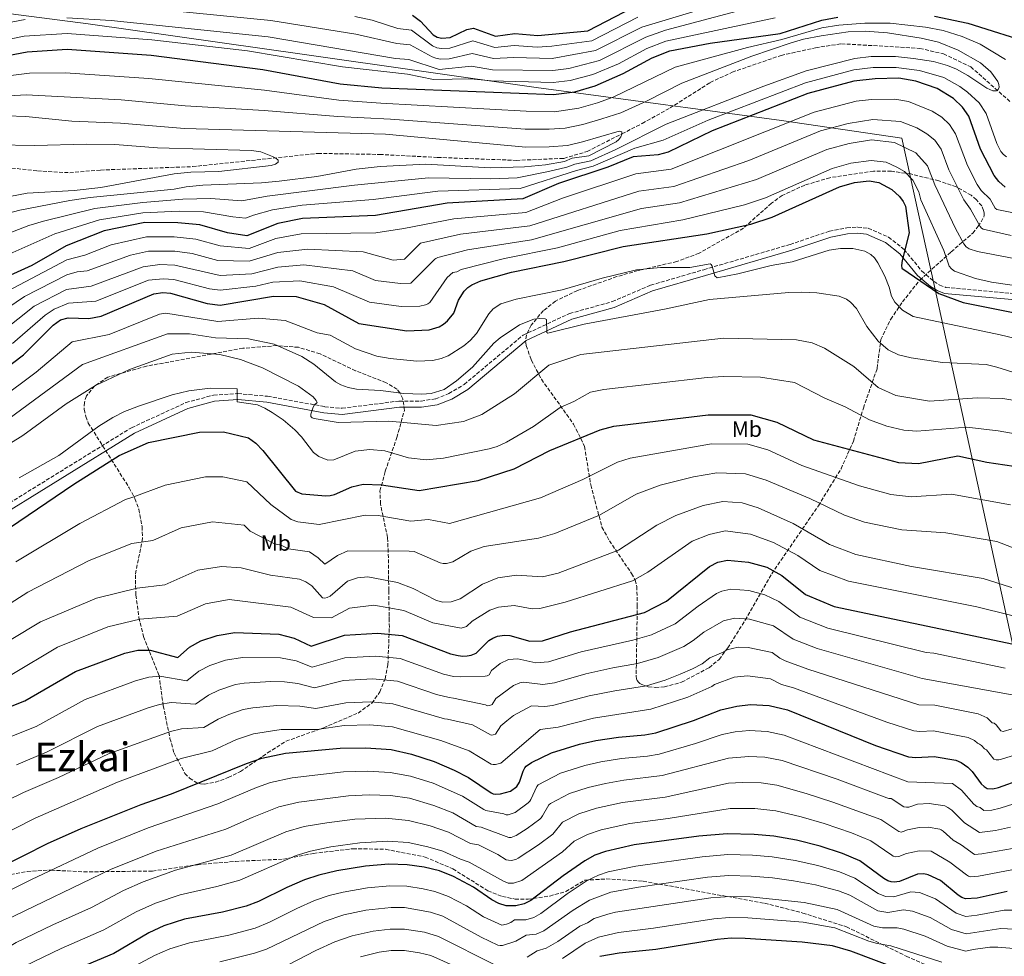
# Model space of a CAD drawing. Units: metres. Extents: x 634512 to 637964, y 4741312 to 4743692.
# Drawn here: x 636403 to 636848, y 4742901 to 4743324 of the extents above; entities that cross this region are included whole.
import ezdxf
from ezdxf.enums import TextEntityAlignment as Align

# ---------------------------------------------------------------- set-up
doc = ezdxf.new("R2010")
doc.units = ezdxf.units.M
doc.header["$MEASUREMENT"] = 0
doc.linetypes.add('DGN Style 3', pattern=[2.435891, 1.739922, -0.695969])
for name, color, linetype, lineweight in [('Barranco lineal', 142, 'DGN Style 3', 13), ('Camino', 7, 'DGN Style 3', 0), ('Curva de nivel directora', 30, 'Continuous', 30), ('Curva de nivel intermedia', 30, 'Continuous', 0), ('Etiqueta de uso rústico', 92, 'Continuous', 0), ('Límite de municipio', 7, 'Continuous', 0), ('Margen derecho', 7, 'Continuous', 0), ('Senda', 7, 'DGN Style 3', 0), ('Texto de Área (paraje) grande', 7, 'Continuous', 0), ('Zona arbolada', 92, 'DGN Style 3', 0)]:
    doc.layers.add(name, color=color, linetype=linetype, lineweight=lineweight)
doc.styles.add('Style-Arial', font='arial.ttf')

msp = doc.modelspace()

# ---------------------------------------------------------------- linework, layer by layer
at = {"layer": 'Barranco lineal', "color": 142, "linetype": 'DGN Style 3', "lineweight": 13}
msp.add_polyline3d([(636386.99, 4743258.04, 551.46), (636410.79, 4743255.44, 551.9), (636425.3, 4743254.59, 552.64), (636439.24, 4743255.82, 553.02), (636480.84, 4743257.35, 554.03), (636537.5, 4743263.32, 555.15), (636565.35, 4743262.85, 555.42), (636591.53, 4743261.5, 556.39), (636627.16, 4743260.18, 559.41), (636648.61, 4743261.09, 559.4), (636659.1, 4743264.19, 559.43), (636674.82, 4743272.19, 560), (636684.02, 4743276.88, 560.97), (636696.58, 4743283.86, 562.74), (636714.7, 4743295.32, 561.21), (636724.64, 4743300.02, 560.89), (636746.73, 4743307.58, 561.71), (636762.32, 4743311.09, 560.78), (636773.96, 4743312.86, 562.01), (636809.42, 4743310.79, 562.83), (636820.12, 4743308.29, 562.96), (636832.43, 4743302.45, 563.58), (636850.47, 4743286.5, 565.6)], dxfattribs=at)
at = {"layer": 'Camino', "color": 7, "linetype": 'DGN Style 3', "lineweight": 0}
msp.add_polyline3d([(636385.73, 4743097.71, 623.2), (636453.25, 4743139.39, 622.26), (636477.78, 4743150.7, 621.44), (636490.36, 4743154.14, 620.59), (636501.31, 4743154.81, 619.84), (636514.73, 4743153.57, 617.63), (636540.57, 4743148.88, 613.74), (636548.4, 4743148.14, 612.88), (636574.1, 4743151.44, 611.01), (636584.1, 4743151.44, 610.51), (636590.67, 4743152.43, 610.55), (636596.69, 4743154.8, 610.61), (636603.56, 4743158.94, 610.65), (636630.13, 4743181.16, 610.69), (636651.17, 4743190.99, 608.77), (636670.44, 4743196.35, 607.21), (636687.77, 4743203.76, 606.41), (636711.82, 4743210.78, 604.73), (636750.78, 4743222.17, 604.61), (636768.54, 4743228.19, 604.63), (636776.45, 4743229.74, 604.34), (636781.42, 4743230.02, 603.78), (636786.12, 4743229.52, 602.92), (636795.33, 4743225.47, 601.05), (636802.34, 4743219.93, 599.5), (636810.33, 4743210.12, 597.78), (636815.84, 4743205.41, 597.58), (636818.42, 4743203.84, 597.52), (636821.19, 4743202.78, 597.46), (636863.12, 4743198.96, 595.58)], dxfattribs=at)
at = {"layer": 'Curva de nivel directora', "color": 30, "linetype": 'Continuous', "lineweight": 30, "flags": 128}
for points, elevation in [([(636580.14, 4743325.74), (636583.77, 4743323.08), (636589.54, 4743316.94), (636591.38, 4743315.88), (636593.51, 4743315.34), (636597.23, 4743315.68), (636604.74, 4743319.28), (636607.78, 4743319.85), (636617.66, 4743316.25), (636626.41, 4743317.45), (636636.79, 4743316.56), (636659.4, 4743318.77), (636680.09, 4743329.35)], 600), ([(636816.12, 4743325.27), (636831.12, 4743322.13), (636861.66, 4743312.46), (636870.31, 4743311.75), (636881.1, 4743313.26), (636900.12, 4743317.79), (636936.9, 4743331.01)], 575), ([(636392.35, 4743306.62), (636406.08, 4743309.17), (636424.17, 4743310.39), (636462.06, 4743307.77), (636512.6, 4743301.26), (636547.5, 4743294.83), (636566.27, 4743292.9), (636643.93, 4743289.93), (636653.62, 4743291.17), (636662.8, 4743293.83), (636675.33, 4743299.36), (636688.47, 4743306.51), (636696.43, 4743309.62), (636714.64, 4743313.12), (636746.36, 4743317.56), (636765.13, 4743323.57), (636772.39, 4743324.87)], 575), ([(636848, 4743248.03), (636845.13, 4743250.63), (636843.07, 4743253.3), (636836.81, 4743265.19), (636831.55, 4743280.13), (636828.77, 4743284.29), (636824.64, 4743288.14), (636817.28, 4743292.65), (636807.57, 4743296), (636799.87, 4743297.26), (636789.19, 4743297.09), (636779.56, 4743296.04), (636758.85, 4743290.34), (636715.58, 4743273.49), (636695.75, 4743263.82), (636691.23, 4743262.64), (636679.87, 4743261.83), (636668.43, 4743257.11), (636646.14, 4743249.75), (636630.03, 4743242.77), (636595.82, 4743240.83), (636563.41, 4743235.34), (636530.54, 4743233.98), (636519.43, 4743231.68), (636505.33, 4743226.11), (636496.66, 4743227.36), (636484.17, 4743230.99), (636474.15, 4743231.94), (636459.26, 4743232.03), (636440.85, 4743228.39), (636423.74, 4743221.63), (636408.16, 4743212.63), (636390.12, 4743204.48)], 575), ([(636388.17, 4743160.16), (636404.38, 4743172.34), (636417.83, 4743185.64), (636421.19, 4743188.1), (636424.63, 4743189.09), (636433.91, 4743188.73), (636439.5, 4743189.8), (636463.35, 4743199.84), (636467.39, 4743200.41), (636470.93, 4743200.12), (636487.45, 4743195.49), (636493.31, 4743194.71), (636517.34, 4743198.83), (636527.57, 4743198.69), (636540.3, 4743195.05), (636556.02, 4743186.49), (636577.58, 4743183.14), (636587.74, 4743183.67), (636592.27, 4743184.97), (636594.23, 4743186.11), (636596.02, 4743187.65), (636598.95, 4743191.19), (636600.91, 4743196.99), (636603.58, 4743201), (636605.24, 4743202.7), (636607.05, 4743203.99), (636611.11, 4743205.79), (636624.86, 4743209.68), (636648.59, 4743214.42), (636675.33, 4743221.26), (636713.15, 4743227.02), (636733, 4743231.28), (636742.76, 4743234.46), (636773.14, 4743248.23), (636779.95, 4743250.13), (636786.52, 4743250.92), (636790.91, 4743250.15), (636796.85, 4743247.01), (636800.26, 4743243.9), (636801.89, 4743241.62), (636802.91, 4743239.44), (636804.63, 4743227.39), (636801.43, 4743214.99), (636801.09, 4743212.66), (636801.26, 4743211.48), (636818.05, 4743200.07), (636828.98, 4743196.01), (636858.34, 4743190.05)], 600), ([(636365.19, 4743071.81), (636427.17, 4743113.83), (636447.69, 4743126.88), (636460.97, 4743132.72), (636483.9, 4743137.38), (636494.76, 4743137.53), (636506.05, 4743134.81), (636509.36, 4743132.41), (636512.51, 4743129.08), (636527.38, 4743110.72), (636530.19, 4743109.45), (636541.07, 4743108.53), (636543.01, 4743108.69), (636544.94, 4743109.21), (636552.76, 4743112.61), (636557.94, 4743113.87), (636566.15, 4743113.62), (636583.25, 4743111.07), (636609.89, 4743115.49), (636626.2, 4743120.86), (636642.3, 4743129.12), (636665.02, 4743138.42), (636671.2, 4743140.05), (636713.84, 4743145.17), (636733.07, 4743145.16), (636744.75, 4743141.86), (636761.44, 4743133.97), (636799.78, 4743123.67), (636808.78, 4743123.26), (636826.6, 4743126.67), (636839.65, 4743123.74), (636855.92, 4743121.34)], 625), ([(636390.88, 4743010.34), (636405.01, 4743015.9), (636427.92, 4743029.17), (636450.3, 4743037.57), (636456.16, 4743038.85), (636461.73, 4743038.92), (636474.18, 4743035.51), (636479.49, 4743040.23), (636484.53, 4743043.01), (636491.91, 4743045.47), (636499.86, 4743046.88), (636519.76, 4743046.08), (636526.66, 4743044.21), (636534.41, 4743040.6), (636549.5, 4743045.57), (636564.39, 4743046.58), (636575.52, 4743045.49), (636597.37, 4743037.27), (636600.78, 4743036.39), (636602.95, 4743036.15), (636604.97, 4743036.3), (636606.74, 4743036.66), (636608.9, 4743037.56), (636614.73, 4743043.22), (636616.54, 4743044.32), (636618.67, 4743045.16), (636621.76, 4743045.6), (636624.18, 4743045.46), (636633.28, 4743042.99), (636638.87, 4743043.1), (636651.59, 4743047.19), (636685, 4743055.93), (636694.94, 4743060.95), (636714.43, 4743076.7), (636718.18, 4743078.58), (636722.46, 4743079.54), (636731.97, 4743078.62), (636740.35, 4743076.29), (636747.03, 4743072.53), (636757.74, 4743063.94), (636770.73, 4743058.58), (636857.46, 4743040.4)], 650), ([(636382.98, 4742935.2), (636415.34, 4742951.53), (636430.48, 4742958.31), (636457.54, 4742969.1), (636471.33, 4742973.92), (636505.19, 4742987.59), (636512.17, 4742989.99), (636522.83, 4742992.24), (636547.49, 4742994.64), (636559.09, 4742994.76), (636570.57, 4742993.9), (636579.77, 4742991.84), (636589.98, 4742988.54), (636599, 4742984.59), (636605.49, 4742981.27), (636615.75, 4742974.33), (636616.7, 4742974.01), (636617.75, 4742973.85), (636619.89, 4742973.89), (636624.42, 4742975.15), (636627.28, 4742977.26), (636628.51, 4742979.14), (636630.14, 4742984.12), (636630.93, 4742985.73), (636631.57, 4742986.51), (636633.93, 4742988.08), (636642.97, 4742992.53), (636655.67, 4742996.4), (636662.98, 4742998.11), (636673.26, 4742999.61), (636685.1, 4743000.53), (636690.19, 4743001.51), (636707.14, 4743007.05), (636719.57, 4743011.94), (636726.7, 4743013.58), (636732.9, 4743014.37), (636741.35, 4743013.84), (636749.66, 4743011.83), (636789.43, 4742995.84), (636804.25, 4742990.72), (636807.61, 4742990.29), (636815.97, 4742990.75), (636825.67, 4742989.2), (636828.13, 4742988.11), (636831.06, 4742986.06), (636833.07, 4742983.99), (636837.18, 4742978.46), (636838.47, 4742977.18), (636839.87, 4742976.35), (636842.35, 4742976.24), (636844.97, 4742976.79), (636855.06, 4742980.43)], 675), ([(636848.91, 4742929.76), (636835.37, 4742926.72), (636830.11, 4742926.46), (636828.36, 4742927.04), (636826.72, 4742928.08), (636818.73, 4742934.74), (636813.13, 4742937.38), (636811.28, 4742937.77), (636808.41, 4742937.69), (636800.28, 4742934.39), (636797.87, 4742934.05), (636796.42, 4742934.17), (636794.93, 4742934.66), (636793.18, 4742935.62), (636782.26, 4742943.6), (636774.45, 4742946.95), (636764.42, 4742950.23), (636753.71, 4742952.95), (636743.45, 4742954.79), (636734.54, 4742955.56), (636722.37, 4742955.93), (636709.62, 4742954.83), (636680.33, 4742950.86), (636667.4, 4742947.88), (636662.61, 4742946.18), (636658.01, 4742943.65), (636648.33, 4742936.83), (636633.74, 4742925.75), (636630.64, 4742924.16), (636626.82, 4742923.26), (636622.53, 4742923.39), (636619.24, 4742924.37), (636616.09, 4742926), (636607.75, 4742931.75), (636598.8, 4742936.61), (636592.35, 4742939.14), (636585.46, 4742940.8), (636577.8, 4742941.93), (636569.54, 4742942.13), (636558.95, 4742941.27), (636546.04, 4742939.21), (636537.83, 4742937.24), (636531.38, 4742935.07), (636523.41, 4742931.59), (636510.65, 4742925.25), (636505.11, 4742923.24), (636494.28, 4742920.48), (636477.21, 4742917.36), (636467.8, 4742914.28), (636461.04, 4742911.09), (636445.27, 4742901.81), (636425.56, 4742893.56)], 700), ([(636800.3, 4742894.61), (636778.26, 4742902.79), (636770.01, 4742905.19), (636756.22, 4742906.98), (636730.5, 4742908.58), (636724.14, 4742908.69), (636717.83, 4742908.17), (636690.19, 4742903.66), (636673.56, 4742901.97), (636664.89, 4742900.42)], 725)]:
    msp.add_lwpolyline(points, dxfattribs=dict(at, elevation=elevation))
at = {"layer": 'Curva de nivel intermedia', "color": 30, "linetype": 'Continuous', "lineweight": 0, "flags": 128}
for points, elevation in [([(636743.87, 4743332.13), (636694.45, 4743319.02), (636685.68, 4743315.86), (636664.73, 4743305.26), (636650.9, 4743301.7), (636643.56, 4743300.83), (636616.31, 4743301.11), (636606.86, 4743302.76), (636592.26, 4743301.3), (636578.51, 4743305.78), (636572.45, 4743306.22), (636514.96, 4743316.03), (636444.06, 4743323.36), (636424.04, 4743324.56)], 585), ([(636444.54, 4743330.5), (636516.15, 4743323.42), (636554.64, 4743317.25), (636573.05, 4743312.97), (636579.14, 4743312.43), (636589.03, 4743306.99), (636590.68, 4743306.33), (636592.76, 4743305.98), (636596.84, 4743306.11), (636607.16, 4743308.46), (636616.84, 4743306.15), (636625.94, 4743306.73), (636643.37, 4743306.28), (636662.96, 4743309.76), (636683.81, 4743320.36), (636708.36, 4743327.82)], 590), ([(636744.12, 4743324.65), (636694.68, 4743314.07), (636686.04, 4743310.69), (636673.26, 4743303.81), (636661.63, 4743298.93), (636651.38, 4743296.32), (636643.74, 4743295.38), (636615.77, 4743296.07), (636606.55, 4743297.07), (636589.73, 4743296.79), (636577.89, 4743299.13), (636548.63, 4743302.48), (636505.69, 4743309.72), (636462.5, 4743314.57), (636424.1, 4743317.47), (636404.71, 4743316.31), (636392.08, 4743313.8)], 580), ([(636554.18, 4743325.12), (636561.92, 4743323.5), (636573.64, 4743319.72), (636579.76, 4743319.08), (636589.28, 4743311.96), (636591.16, 4743311.1), (636593.26, 4743310.66), (636597.03, 4743310.9), (636607.47, 4743314.15), (636617.37, 4743311.2), (636626.18, 4743312.09), (636636.47, 4743311.3), (636643.19, 4743311.72), (636661.18, 4743314.26), (636681.95, 4743324.86)], 595), ([(636848.15, 4743305.83), (636836.65, 4743312.61), (636828.5, 4743316.17), (636819.93, 4743318.8), (636811.92, 4743320.35), (636796.08, 4743322.1), (636784.51, 4743322.1), (636772.86, 4743321.29), (636765.11, 4743320.03), (636747.06, 4743314.83), (636731.53, 4743311.25), (636698.91, 4743302.26), (636670.94, 4743288.81), (636663.79, 4743286.24), (636655.4, 4743283.8), (636644.35, 4743282.15), (636631.63, 4743282.35), (636565.84, 4743285.97), (636546.99, 4743287.43), (636513.38, 4743291.9), (636461.11, 4743297.19), (636423.22, 4743299.72), (636407.21, 4743299.54), (636392.54, 4743297.8)], 570), ([(636405.23, 4743323.83), (636396.48, 4743322.17)], 585), ([(636389.94, 4743224.26), (636406.89, 4743230.71), (636413.51, 4743232.75), (636436.63, 4743238.37), (636458.43, 4743241.14), (636476.36, 4743242.6), (636489.04, 4743242.99), (636503.14, 4743241.87), (636514.47, 4743243.94), (636554.02, 4743248.96), (636587.49, 4743252.23), (636615.57, 4743251.81), (636627.56, 4743252.3), (636641.65, 4743255.14), (636649.98, 4743257.08), (636653.62, 4743258.49), (636660.79, 4743259.9), (636672, 4743265.04), (636694.76, 4743276.55), (636738.96, 4743293.65), (636758.02, 4743300.71), (636780.06, 4743306.24), (636787.5, 4743307.09), (636798.41, 4743307.05), (636806.64, 4743306.24), (636815.63, 4743304.78), (636821.94, 4743303.08), (636826.06, 4743301.34), (636831.12, 4743298.55), (636839.65, 4743292.78), (636842.39, 4743291.59), (636843.85, 4743291.53), (636844.8, 4743292.13), (636845.2, 4743293.26), (636845.18, 4743294.52), (636844.62, 4743295.84), (636841.56, 4743300.13), (636836.79, 4743304.25), (636826.72, 4743309.94), (636817.87, 4743313.56), (636809.96, 4743315.43), (636794.82, 4743317.81), (636784.66, 4743318.53), (636777.1, 4743318.27), (636764.79, 4743316.49), (636756.94, 4743314.88), (636751.36, 4743313.33), (636733.57, 4743307.3), (636701.9, 4743295.05), (636685.93, 4743286.99), (636674.26, 4743281.61), (636665.7, 4743278.91), (636657.18, 4743276.43), (636649.25, 4743274.78), (636641.92, 4743274.24), (636631.04, 4743274.31), (636570.23, 4743278.82), (636546.48, 4743280.03), (636513.18, 4743282.71), (636477.56, 4743284.87), (636448.51, 4743287.54), (636405.67, 4743289.73), (636392.73, 4743288.98)], 565), ([(636389.94, 4743214.31), (636418.53, 4743226.95), (636438.74, 4743233.38), (636458.35, 4743236.53), (636474.75, 4743237.23), (636485.77, 4743236.99), (636498.98, 4743234.65), (636504.73, 4743234.04), (636508.36, 4743235.47), (636516.95, 4743237.81), (636530.36, 4743240), (636562.47, 4743242.51), (636591.7, 4743246.3), (636628.8, 4743247.54), (636654.37, 4743255.61), (636661.76, 4743257.56), (636680.68, 4743265.62), (636693.47, 4743269.29), (636713.74, 4743278.34), (636757.72, 4743295.26), (636779.66, 4743301.09), (636788.3, 4743302.07), (636798.77, 4743302.15), (636809.25, 4743300.77), (636820.29, 4743297.58), (636827.48, 4743293.57), (636830.94, 4743291.03), (636836.24, 4743286.23), (636839.43, 4743281.41), (636844.23, 4743267.78), (636846.07, 4743264.12), (636847.28, 4743262.77), (636848.63, 4743261.82)], 570), ([(636394.68, 4743199.74), (636424.02, 4743215.18), (636432.21, 4743217.38), (636444.11, 4743222.08), (636460.08, 4743225.59), (636472.51, 4743225.61), (636482.29, 4743224.6), (636493.31, 4743221.55), (636506.39, 4743220.41), (636518.44, 4743224.86), (636529.95, 4743226.93), (636563.69, 4743227.36), (636576.22, 4743229.4), (636598.88, 4743233.82), (636631.35, 4743236.62), (636647.99, 4743243.03), (636681.14, 4743254.05), (636697.04, 4743256.13), (636761.71, 4743281.92), (636780.63, 4743286.98), (636787.66, 4743287.75), (636798.07, 4743287.84), (636804.24, 4743286.83), (636814.99, 4743282.42), (636819.33, 4743279.72), (636822.78, 4743276.39), (636825.53, 4743272.15), (636830.91, 4743257.89), (636835.37, 4743249.28), (636837.19, 4743246.5), (636841.15, 4743242.63), (636843.49, 4743238.58), (636844.24, 4743237.91), (636855.49, 4743235.71)], 580), ([(636396.91, 4743280.29), (636405.46, 4743280.01), (636426.3, 4743277.86), (636448.22, 4743276.98), (636477.14, 4743274.51), (636567.97, 4743272.04)], 560), ([(636376.05, 4743179.1), (636404.92, 4743198.62), (636423.96, 4743208.53), (636428.72, 4743209.84), (636433.22, 4743210.23), (636452.77, 4743217.31), (636460.9, 4743219.15), (636472.86, 4743219.21), (636480.65, 4743218.14), (636492.32, 4743214.92), (636506.47, 4743214.66), (636519.39, 4743218.53), (636532.89, 4743220.01), (636557.95, 4743218.84), (636571.51, 4743215.02), (636576.66, 4743215.59), (636583.83, 4743222.82), (636601.94, 4743226.82), (636633.22, 4743230.61), (636682.4, 4743246.26), (636698.28, 4743248.43), (636732.11, 4743260.09), (636764.57, 4743273.49), (636777.07, 4743276.91), (636788.12, 4743278.62), (636800.66, 4743277.68), (636808.14, 4743274.9), (636812.65, 4743272.22), (636816.14, 4743269.24), (636819.06, 4743265.29), (636822.55, 4743255.94), (636829.26, 4743242.37), (636832.33, 4743238.19), (636836.62, 4743230.27), (636837.32, 4743229.55), (636838.02, 4743229.09), (636850.67, 4743226.27)], 585), ([(636567.97, 4743272.04), (636631.45, 4743266.19), (636641.96, 4743266.32), (636650.18, 4743266.97), (636657.02, 4743268.49), (636673.61, 4743273.34), (636674.72, 4743273.07), (636674.84, 4743272.06), (636674.28, 4743270.77), (636673.49, 4743269.62), (636672.25, 4743268.53), (636659.83, 4743262.23), (636652.33, 4743261.23), (636648.83, 4743259.73), (636640.33, 4743258.23), (636630.83, 4743257.23), (636615.33, 4743256.73), (636586.28, 4743258.43), (636565.56, 4743257.44), (636554.8, 4743256.13), (636536.94, 4743252.93), (636519.95, 4743250.75), (636512, 4743250.07), (636485.49, 4743248.96), (636477.92, 4743248.17), (636472.45, 4743247.13), (636434.52, 4743243.35), (636425.43, 4743242.03), (636402.73, 4743237.73), (636394.27, 4743235.41)], 560), ([(636391.96, 4743267.14), (636409.42, 4743266.84), (636432.74, 4743267.47), (636445.64, 4743267.32), (636465.04, 4743265.84), (636507.4, 4743264.68), (636511.68, 4743264.06), (636517.01, 4743261.89), (636518.46, 4743261.14), (636519.44, 4743260.23), (636519.46, 4743259.29), (636518.32, 4743258.46)], 555), ([(636859.81, 4743214.34), (636835.5, 4743218.95), (636831.76, 4743220.15), (636830.41, 4743221.18), (636829.38, 4743222.39), (636825.5, 4743229.41), (636816.19, 4743249.13), (636812.92, 4743257.71), (636807.66, 4743263.62), (636798.05, 4743268.32), (636787.59, 4743269.39), (636777.48, 4743267.86), (636767.42, 4743265.05), (636735.66, 4743251.54), (636700.82, 4743241.05), (636683.67, 4743238.48), (636633.99, 4743224.33), (636605, 4743219.81), (636591.61, 4743216.28), (636590.7, 4743215.9), (636590.25, 4743215.56), (636589.56, 4743214.73), (636584.08, 4743209.4), (636579.49, 4743204.71), (636574.83, 4743204.57), (636563.47, 4743205.96), (636553.18, 4743210.28), (636531.11, 4743212.91), (636519.37, 4743211.95), (636507.67, 4743208.94), (636493.31, 4743208.13), (636472.84, 4743212.81), (636466.09, 4743213.05), (636458.58, 4743212.1), (636434.97, 4743203.37), (636423.89, 4743201.88), (636409.22, 4743194.3), (636394.48, 4743182.51)], 590), ([(636518.32, 4743258.46), (636516.38, 4743257.87), (636492.69, 4743255.21), (636480.12, 4743254.84), (636472.58, 4743254.02), (636439.39, 4743247.89), (636427.35, 4743246.63), (636406.12, 4743245.31), (636386.31, 4743241.6)], 555), ([(636865.63, 4743201.72), (636841.82, 4743205.09), (636834.51, 4743206.78), (636825.09, 4743210.11), (636823.68, 4743211.1), (636822.71, 4743212.42), (636820.24, 4743219.44), (636809.83, 4743242.33), (636808.95, 4743246.03), (636806.25, 4743251.19), (636802.5, 4743255.15), (636799.01, 4743257.16), (636794.28, 4743259.3), (636787.49, 4743260.17), (636778.23, 4743258.86), (636769.81, 4743256.46)], 595), ([(636769.81, 4743256.46), (636739.66, 4743243.21), (636730.26, 4743240.06), (636702.41, 4743233.34), (636673.96, 4743228.44), (636645.65, 4743220.66), (636621.71, 4743215.84), (636602.24, 4743210.93), (636600.16, 4743209.84), (636598.43, 4743209.49), (636595.82, 4743207.21), (636588.1, 4743195.91), (636587.09, 4743195.29), (636586.03, 4743194.88), (636583.52, 4743194.29), (636575.13, 4743194.13), (636560.73, 4743196.07), (636544.53, 4743203.09), (636529.34, 4743205.8), (636517.14, 4743205.12), (636509.36, 4743203.31), (636493.29, 4743201.5), (636488.55, 4743202.09), (636472.38, 4743206.41), (636467.54, 4743206.72), (636460.96, 4743205.97), (636437.13, 4743196.56), (636424.71, 4743195.7), (636418.37, 4743192.99), (636414.26, 4743190.3), (636399.45, 4743177.46)], 595), ([(636393.25, 4743151.93), (636410.2, 4743164.52), (636426.43, 4743178.2), (636443.16, 4743181.46), (636465.87, 4743190.72), (636468.8, 4743191.16), (636492.27, 4743187.37), (636510.53, 4743188.81), (636522.69, 4743187.88), (636537.15, 4743182.28), (636542.97, 4743181.23), (636554.52, 4743174.98), (636564.13, 4743171.65), (636570.1, 4743170.58), (636582.14, 4743169.49), (636589.4, 4743169.73), (636593.22, 4743170.65), (636596.28, 4743171.89), (636603.35, 4743176.35), (636606.26, 4743178.8), (636609.14, 4743182.02), (636614.72, 4743190.8), (636616.71, 4743193.15), (636620.18, 4743195.28), (636627.11, 4743197.43), (636647.86, 4743201.68), (636665.84, 4743206.96), (636681.37, 4743210.73), (636692.23, 4743211.83), (636705.46, 4743211.83), (636714.72, 4743213.41), (636715.21, 4743213.07), (636715.54, 4743212.38), (636716.78, 4743207.95), (636717.84, 4743207.15), (636727.13, 4743208.9), (636742.31, 4743212.61), (636751.7, 4743214.36), (636768.43, 4743219.56), (636773.57, 4743220.37), (636779.21, 4743220.34), (636784.52, 4743219.14), (636787.25, 4743217.63), (636788.93, 4743216.09), (636790.51, 4743213.95), (636793.67, 4743207.85), (636795.64, 4743202.91), (636796.66, 4743198.88), (636798.11, 4743196.12), (636801.6, 4743192.48), (636806.37, 4743189.62), (636845.78, 4743181.31), (636860.19, 4743177.84)], 605), ([(636398.03, 4743143.54), (636431.09, 4743167.88), (636469.53, 4743181.82), (636479.37, 4743181.73), (636491.23, 4743180.02), (636506.04, 4743179.48), (636517.77, 4743177.12), (636530.22, 4743171.57), (636535.68, 4743168.06), (636545.37, 4743160.1), (636547.89, 4743158.72), (636551.17, 4743157.55), (636554.9, 4743156.83), (636565.72, 4743156.26), (636576.32, 4743154.8), (636584.48, 4743154.52), (636588.69, 4743154.78), (636594.45, 4743156.68), (636600.07, 4743160.54), (636607.24, 4743166.75), (636616.96, 4743177.61), (636619.79, 4743179.99), (636628.49, 4743185.83), (636635.01, 4743188.35), (636637.71, 4743188.78), (636640.09, 4743188.63), (636640.75, 4743188.22), (636640.92, 4743182.33), (636641.33, 4743182.07), (636657.83, 4743186.17), (636694.04, 4743192.93), (636714.34, 4743197.33), (636750.26, 4743200.51), (636755.9, 4743200.69), (636762.85, 4743200.34), (636772.94, 4743198.74), (636776.27, 4743197.41), (636778.12, 4743196.15), (636780.84, 4743193.23), (636785.46, 4743185.09), (636790.53, 4743178.48), (636795.06, 4743174.54), (636799.72, 4743172.26), (636805.56, 4743170.96), (636819.7, 4743168.89), (636839.42, 4743167.9), (636844.29, 4743166.77), (636856.27, 4743162.97)], 610), ([(636512.39, 4743166.47), (636528.69, 4743158.09), (636535.32, 4743153.27), (636536.67, 4743151.67), (636537.07, 4743150.75), (636535.98, 4743149.66), (636535.38, 4743148.73), (636534.31, 4743145.44), (636534.34, 4743144.38), (636534.87, 4743143.89), (636535.82, 4743143.56), (636546.64, 4743141.79), (636569.52, 4743142.29), (636590.86, 4743140.31), (636603.25, 4743142.16), (636611.55, 4743145.32), (636626.29, 4743154.73), (636641.84, 4743167.63), (636656.23, 4743172.39), (636720.72, 4743179.9), (636753.71, 4743179.11), (636760.78, 4743177.75), (636766.29, 4743175.26), (636779.67, 4743167.02), (636790.59, 4743157.5), (636798.58, 4743153.97), (636813.78, 4743151.33), (636835.28, 4743152.85), (636846.99, 4743152.5), (636855.81, 4743151.11)], 615), ([(636366.92, 4743112.81), (636404.07, 4743135.92), (636423.7, 4743150.21), (636436.92, 4743158.41), (636452.33, 4743165.66), (636471.63, 4743172.67), (636480.22, 4743173.48), (636493.09, 4743172.44), (636502.55, 4743170.17), (636512.39, 4743166.47)], 615), ([(636857.77, 4743135.63), (636844.8, 4743137.9), (636830.66, 4743139.59), (636808.11, 4743137.85), (636802.14, 4743138.31), (636794.5, 4743140.08), (636786.64, 4743142.88), (636775.76, 4743148.87), (636766.56, 4743152.73), (636752.77, 4743159.8), (636737.4, 4743162.28), (636720.78, 4743162.53), (636713.34, 4743162.08), (636666.69, 4743156.57), (636660.62, 4743155.4), (636653.03, 4743151.24), (636646.97, 4743148.52), (636634.9, 4743139.96), (636622.73, 4743132.91), (636618.51, 4743130.89), (636614.91, 4743129.84), (636594.17, 4743125.67), (636586.36, 4743124.92), (636578.33, 4743125.79), (636567.73, 4743128.89), (636560.9, 4743129.49), (636554.29, 4743128.81), (636544.73, 4743124.86), (636541.88, 4743124.7), (636537.88, 4743126.38), (636535.48, 4743128.21), (636530.01, 4743135.27), (636526.98, 4743138.37), (636521.7, 4743142.89), (636516.78, 4743146.26), (636513.45, 4743148.27), (636510.19, 4743149.65), (636500.97, 4743151.01), (636500.97, 4743156.89), (636488.85, 4743157.24), (636479.16, 4743156.06), (636471.64, 4743154.23), (636456.91, 4743149.28), (636450, 4743146.63), (636444.82, 4743144.03), (636438.55, 4743140.03), (636420.39, 4743126.86), (636402.46, 4743116.72)], 620), ([(636453.87, 4743108.04), (636468.38, 4743113.48), (636486.69, 4743117.11), (636494.5, 4743117.25), (636505.29, 4743114.93), (636516.26, 4743104.69), (636525.31, 4743097.92), (636528.39, 4743096.83), (636538.07, 4743095.62), (636558.74, 4743099.89), (636564.75, 4743099.66), (636579.46, 4743097.21), (636587.49, 4743097.93), (636596.92, 4743096.11), (636638.09, 4743107.75), (636657.21, 4743115.98), (636672.9, 4743123.81), (636678.57, 4743125.6), (636715.37, 4743132.07), (636731.76, 4743131.92), (636740.82, 4743129.33), (636756.12, 4743122.36), (636782.17, 4743113.14), (636796.26, 4743109.18), (636805.52, 4743108.19), (636823.81, 4743109.29), (636850.34, 4743104.55)], 630), ([(636392.37, 4743056.17), (636406.4, 4743065.05), (636434.14, 4743079.42), (636453.44, 4743086.98), (636462.83, 4743088.45), (636475.62, 4743094.2), (636489.88, 4743096.87), (636504.17, 4743095.4), (636506.89, 4743092.65), (636517.87, 4743086.88), (636520.8, 4743086.36), (636524.22, 4743084.67), (636533.6, 4743083.3), (636537.57, 4743080.65), (636540.57, 4743077.74), (636546.31, 4743081.69), (636550.94, 4743083.81), (636578.69, 4743083.66), (636580.95, 4743083.38), (636592.64, 4743078.32), (636594.05, 4743077.99), (636595.51, 4743077.95), (636598.48, 4743078.8), (636606.54, 4743083.65), (636612.54, 4743085.63), (636637.06, 4743089.46), (636644.47, 4743091.61), (636664.72, 4743099.82), (636681.31, 4743109.35), (636692.06, 4743113.37), (636707.11, 4743117.21), (636717.69, 4743118.93), (636730.7, 4743118.59), (636740.05, 4743115.66), (636759.75, 4743107.42), (636775.4, 4743099.85), (636784.41, 4743096.65), (636801.27, 4743093.26), (636821.17, 4743091.89), (636844.21, 4743087.9), (636862.08, 4743081.09)], 635), ([(636400.97, 4743078.71), (636429.87, 4743096.12), (636450.53, 4743106.9), (636453.87, 4743108.04)], 630), ([(636540.57, 4743062.31), (636541.69, 4743062.58), (636543.07, 4743063.23), (636550.88, 4743069.96), (636555.32, 4743071.51), (636559.96, 4743072.06), (636573.44, 4743069.47), (636580.53, 4743066.72), (636591.1, 4743061.24), (636593.96, 4743060.53), (636597.61, 4743060.67), (636601.72, 4743062.04), (636611.86, 4743068.65), (636618.74, 4743071.55), (636627.25, 4743072.76), (636638.94, 4743071.93), (636646.09, 4743073.64), (636673.22, 4743084.02), (636690.65, 4743095.31), (636699.14, 4743099.73), (636711.48, 4743104.18), (636720.46, 4743105.98), (636729.14, 4743105.46), (636736.34, 4743103.21), (636752.2, 4743096.14), (636768.68, 4743086.55), (636780.44, 4743082.14), (636805.62, 4743076.59), (636838.09, 4743071.3), (636875.11, 4743059.52)], 640), ([(636399.24, 4743027.83), (636419.8, 4743040.26), (636442.53, 4743049.45), (636457.01, 4743052.91), (636473.87, 4743054.24), (636486.6, 4743059.84), (636497.38, 4743061.76), (636525.29, 4743058.31), (636535.52, 4743053.65), (636543.66, 4743053.41), (636551.68, 4743057.86), (636562.72, 4743059.19), (636576.35, 4743056.75), (636589.42, 4743051.17), (636602.23, 4743048.8), (636604.55, 4743049.49), (636607.19, 4743052.02), (636615.21, 4743056.88), (636619.01, 4743058.26), (636626.21, 4743059.07), (636634.25, 4743057.59), (636637.75, 4743057.69), (636649.15, 4743060.49), (636679.53, 4743070.25), (636686.54, 4743074.08), (636706.52, 4743088.1), (636714.3, 4743091.19), (636721.46, 4743092.76), (636732.94, 4743091.29), (636743.37, 4743087.51), (636754.37, 4743081.57), (636764.29, 4743074.86), (636777.27, 4743070.02), (636835.24, 4743058.48), (636865.55, 4743050.97)], 645), ([(636398.9, 4743043.63), (636412.07, 4743051.62), (636437.48, 4743062.35), (636455.86, 4743066.83), (636468.35, 4743068.32), (636483.19, 4743075), (636493.97, 4743076.71), (636502.83, 4743075.99), (636516, 4743072.8), (636529.14, 4743070.99), (636532.05, 4743069.8), (636534.73, 4743067.96), (636539.57, 4743062.44), (636540.57, 4743062.31)], 640), ([(636396.14, 4742998.74), (636410.11, 4743004.38), (636432.37, 4743016.53), (636455.06, 4743025.07), (636461.05, 4743026.61), (636465.99, 4743027.06), (636478.25, 4743025.06), (636483.73, 4743029.33), (636488.66, 4743031.93), (636495.7, 4743034.28), (636503.32, 4743035.51), (636520.57, 4743035.33), (636527.68, 4743033.99), (636534.9, 4743031.21), (636549.7, 4743035.39), (636563.53, 4743036.2), (636574.58, 4743035.1), (636594.23, 4743028.06), (636598.7, 4743026.92), (636601.97, 4743026.75), (636612.97, 4743027.04), (636613.95, 4743027.21), (636614.85, 4743027.7), (636615.9, 4743029.69), (636619.83, 4743032.81), (636623.53, 4743034.63), (636627.8, 4743034.89), (636635.86, 4743033.2), (636641.61, 4743033.57), (636656.38, 4743038.04), (636679.78, 4743043.42), (636688.13, 4743045.73), (636698.87, 4743050.76), (636709.2, 4743058.69), (636717.59, 4743064.44), (636719.96, 4743065.52), (636724.1, 4743066.45), (636732.15, 4743065.77), (636739.45, 4743063.87), (636745.78, 4743060.87), (636755.24, 4743053.73), (636767.85, 4743048.82), (636812.35, 4743037.73), (636815.79, 4743037.47), (636847.98, 4743030.7)], 655), ([(636401.3, 4742987.1), (636415.2, 4742992.86), (636437.86, 4743004.38), (636460.77, 4743012.87), (636465.94, 4743014.37), (636471.13, 4743015.17), (636482.08, 4743014.52), (636488.06, 4743018.48), (636492.74, 4743020.82), (636500.21, 4743023.3), (636504.15, 4743024.01), (636516.18, 4743024.71), (636522.38, 4743024.54), (636528.46, 4743023.74), (636535.9, 4743021.85), (636548.99, 4743025.08), (636562.12, 4743025.84), (636573.45, 4743024.82), (636591.09, 4743018.85), (636596.72, 4743017.44), (636598.71, 4743017.2), (636613.17, 4743014.2), (636614.16, 4743013.74), (636615.15, 4743013.88), (636616.23, 4743014.37), (636617.91, 4743017.07), (636625.77, 4743022.93), (636628.63, 4743024.1), (636630.57, 4743024.36), (636639.07, 4743023.39), (636644.34, 4743024.04), (636658.47, 4743028.17), (636670.71, 4743030.89), (636681.86, 4743032.8), (636691.26, 4743035.53), (636702.8, 4743040.56), (636707.02, 4743043.16), (636711.79, 4743047), (636720.76, 4743052.18), (636725.74, 4743053.36), (636732.4, 4743052.85), (636743.36, 4743049.84), (636752.16, 4743043.81), (636763.01, 4743039.59), (636810.41, 4743025.99), (636857.7, 4743017.46)], 660), ([(636470.83, 4743002.13), (636475.83, 4743003.29), (636485.91, 4743003.98), (636492.38, 4743007.62), (636497.22, 4743009.83), (636503.75, 4743012.06), (636508.01, 4743012.83), (636518.84, 4743013.88), (636529.23, 4743013.5), (636536.52, 4743012.46), (636550.09, 4743015.03), (636561.44, 4743015.46), (636571.32, 4743014.64), (636594.59, 4743007.88), (636595.97, 4743007.64), (636607.34, 4743005.08), (636615.69, 4743000.45), (636616.67, 4743000.63), (636617.65, 4743000.97), (636620.07, 4743004.68), (636622.81, 4743006.9), (636625.81, 4743009.32), (636634.04, 4743013.7), (636640.01, 4743013.46), (636643.43, 4743013.81), (636659.97, 4743018.15), (636671.56, 4743020.46), (636685.87, 4743022.74), (636694.39, 4743025.33), (636701.19, 4743027.94), (636706.73, 4743030.37), (636711.11, 4743032.69), (636714.61, 4743035.34), (636720.84, 4743038.06), (636722.15, 4743039.01), (636727.38, 4743040.26), (636731.91, 4743040.13), (636742.69, 4743037.84), (636746.12, 4743035.31), (636748.63, 4743034), (636758.89, 4743030.2), (636808.91, 4743014.14), (636816.14, 4743014.05), (636835.77, 4743010.12), (636839.84, 4743008.29), (636842.11, 4743006.05), (636843.08, 4743005.8), (636843.97, 4743005.1), (636846.09, 4743002.47), (636847.06, 4743002.13), (636859.31, 4743005.78)], 665), ([(636381.64, 4742948.8), (636409.66, 4742962.93), (636446.98, 4742979.25), (636475.71, 4742989.9), (636489.75, 4742993.44), (636500.75, 4742998.5), (636508.31, 4743001.12), (636520.83, 4743003.06), (636537.14, 4743003.08), (636549.32, 4743004.81), (636560.95, 4743005.07), (636571.19, 4743004.23), (636592.98, 4742998.09), (636605.83, 4742993.4), (636615.72, 4742987.39), (636616.69, 4742987.15), (636617.72, 4742987.16), (636620.05, 4742987.8), (636637.81, 4743002.94), (636646.07, 4743004.04), (636661.97, 4743008.2), (636687.94, 4743012.12), (636704.63, 4743017.68), (636715.42, 4743022.37), (636716.67, 4743023.38), (636725.6, 4743026.63), (636731.61, 4743027.32), (636742.02, 4743025.84), (636746.9, 4743023.33), (636752.38, 4743021.79), (636794.55, 4743006.39), (636806.69, 4743002.4), (636809.37, 4743002.17), (636815.56, 4743002.46), (636831.27, 4742999.43), (636834.12, 4742998.09), (636835.53, 4742996.79), (636836.44, 4742996.38), (636837.28, 4742995.75), (636838.58, 4742994.27), (636839.57, 4742993.75), (636842.93, 4742989.67), (636843.85, 4742989.26), (636845.13, 4742989.26), (636846.33, 4742989.54), (636860.92, 4742994.09)], 670), ([(636324.24, 4742895.14), (636332.25, 4742904.04), (636336.84, 4742916.28), (636339.83, 4742920), (636346.59, 4742932.04), (636356.48, 4742946.14), (636361.09, 4742950.85), (636367.17, 4742955.02), (636375.83, 4742960.15), (636390.06, 4742967.55), (636404.4, 4742974.52), (636420.29, 4742981.34), (636442.83, 4742991.99), (636470.83, 4743002.13)], 665), ([(636579.24, 4742981.9), (636589.48, 4742978.76), (636602.86, 4742972.84), (636612.36, 4742966.79), (636613.31, 4742966.48), (636621.44, 4742964.95), (636622.45, 4742964.51), (636623.45, 4742964.38), (636626.57, 4742965.52), (636632.47, 4742969.86), (636633.17, 4742970.57), (636633.7, 4742971.44), (636636.35, 4742977.32), (636637.03, 4742978.04), (636647.04, 4742983.28), (636658.01, 4742986.69), (636665.23, 4742988.38), (636674.67, 4742989.86), (636686.33, 4742990.89), (636691.59, 4742991.84), (636708.04, 4742996.64), (636720.13, 4743000.74), (636726, 4743001.98), (636732.39, 4743002.63), (636740.39, 4743002.15), (636748.19, 4743000.5), (636803.97, 4742979.3), (636824.12, 4742978.54), (636828.23, 4742975.66), (636833.8, 4742969.21), (636835.16, 4742968.26), (636836.75, 4742967.73), (636838.37, 4742966.45), (636841.93, 4742966.55), (636845.76, 4742967.39), (636854.82, 4742970.38)], 680), ([(636850.43, 4742958.86), (636843.64, 4742957.35), (636836.39, 4742956.47), (636829.54, 4742960.81), (636823.88, 4742966.49), (636822.13, 4742967.82), (636820.65, 4742968.47), (636813.67, 4742969.55), (636808.38, 4742969.25), (636804.46, 4742967.89), (636803.46, 4742967.85), (636802.21, 4742968.03), (636796.46, 4742971.8), (636795.45, 4742971.87), (636794.5, 4742972.2), (636772.01, 4742980.54), (636747.23, 4742988.96), (636739.42, 4742990.46), (636732.14, 4742990.88), (636723.03, 4742990.07), (636692.98, 4742982.16), (636675.66, 4742980.06), (636667.47, 4742978.65), (636659.63, 4742976.77), (636651.17, 4742974.09), (636642.49, 4742969.58), (636641.76, 4742968.9), (636638.99, 4742963.96), (636638.39, 4742963.16), (636637.66, 4742962.47), (636631.96, 4742958.28), (636627.03, 4742955.17), (636624.82, 4742954.21), (636623.72, 4742954.14), (636611.16, 4742958.83), (636608.97, 4742959.25), (636598.48, 4742965.32), (636589.79, 4742968.7), (636578.82, 4742971.92), (636570.24, 4742973.13), (636560.63, 4742973.49), (636551.21, 4742973.1), (636528.83, 4742970.24), (636519.85, 4742968.02), (636507.74, 4742963.28), (636495.91, 4742958.02), (636464.31, 4742948.04), (636443.71, 4742939.82), (636396.26, 4742916.83)], 685), ([(636360.34, 4742888.72), (636365.58, 4742903.61), (636367.57, 4742907.63), (636369.6, 4742910.53), (636373.45, 4742914.87), (636379.71, 4742920.45), (636388.55, 4742925.47), (636408.1, 4742935.25), (636438.02, 4742949.43), (636460.82, 4742958.53), (636492.2, 4742969.43), (636509.75, 4742976.79), (636516.01, 4742979.01), (636525.83, 4742981.24), (636548.97, 4742983.83), (636559.86, 4742984.13), (636570.16, 4742983.57), (636579.24, 4742981.9)], 680), ([(636435.18, 4742922.58), (636449.56, 4742930.27), (636458.44, 4742934.11), (636473.12, 4742939.37), (636498.34, 4742946.22), (636522.97, 4742956.82), (636531.28, 4742959.14), (636541.53, 4742960.88), (636554.2, 4742962.47), (636567.94, 4742962.96), (636578.39, 4742961.92), (636588.11, 4742959.45), (636596.44, 4742956.59), (636606.38, 4742951.51), (636610.06, 4742950.94), (636618.7, 4742946.5), (636622.45, 4742944.18), (636623.59, 4742943.89), (636624.82, 4742943.84), (636626.82, 4742944.25), (636627.97, 4742944.85), (636637.1, 4742950.89), (636643.6, 4742955.73), (636647.93, 4742961.15), (636655.31, 4742964.87), (636663.38, 4742967.44), (636675.14, 4742969.96), (636694.38, 4742972.49), (636723.01, 4742978.71), (636729.29, 4742979.08), (636737.67, 4742978.84), (636744.78, 4742977.85), (636758.02, 4742974.11), (636770.09, 4742970.21), (636791.85, 4742962.35), (636799.94, 4742956.88), (636800.92, 4742956.68), (636801.9, 4742956.87), (636803.88, 4742957.67), (636809.09, 4742958.77), (636813.21, 4742958.9), (636818.39, 4742957.99), (636819.13, 4742957.67), (636819.95, 4742957.09), (636824.47, 4742953), (636828.13, 4742950.92), (636834.16, 4742946.5), (636837.47, 4742946.76), (636851.26, 4742949.24)], 690), ([(636605.75, 4742943.06), (636621.35, 4742934.46), (636623.46, 4742933.64), (636625.82, 4742933.55), (636629.6, 4742934.73), (636648.04, 4742947.68), (636653.19, 4742952.54), (636659.26, 4742955.62), (636665.39, 4742957.66), (636678.44, 4742960.54), (636695.78, 4742962.82), (636723.78, 4742967.38), (636734.81, 4742967.29), (636744.39, 4742966.27), (636755.87, 4742963.53), (636766.27, 4742960.51), (636778.58, 4742956.32), (636787.27, 4742952.76), (636796.76, 4742946.15), (636797.43, 4742945.77), (636798.41, 4742945.49), (636799.9, 4742945.57), (636803.35, 4742946.95), (636809.2, 4742948.23), (636814.59, 4742948.03), (636822.96, 4742943.06), (636830.56, 4742937.27), (636831.41, 4742936.67), (636832.26, 4742936.46), (636835.87, 4742936.73), (636854.11, 4742940.26)], 695), ([(636404.85, 4742896.07), (636421.52, 4742904.12), (636440.67, 4742912.45), (636455.3, 4742920.68), (636464.05, 4742924.58), (636475.16, 4742928.36), (636491.83, 4742932.02), (636502.12, 4742934.87), (636527.65, 4742946.1), (636534.07, 4742948.08), (636543.32, 4742949.96), (636556.46, 4742951.82), (636569.04, 4742952.54), (636578.2, 4742951.92), (636587.1, 4742950.03), (636593.87, 4742947.99), (636601.82, 4742944.38), (636605.75, 4742943.06)], 695), ([(636857.09, 4742921.37), (636847.49, 4742921.39), (636835.39, 4742919.1), (636830.16, 4742918.56), (636825.77, 4742919.98), (636816.47, 4742926.42), (636809.22, 4742929.28), (636805.38, 4742929.59), (636797.75, 4742927.38), (636793.91, 4742927.48), (636790.57, 4742928.91), (636780, 4742935.86), (636773.19, 4742938.65), (636763.37, 4742941.5), (636753.06, 4742943.82), (636742.65, 4742945.43), (636733.79, 4742946.16), (636722.72, 4742946.48), (636711.06, 4742945.46), (636681.15, 4742941.29), (636668.63, 4742938.7), (636664.25, 4742937.24), (636659.18, 4742934.83), (636650.05, 4742928.7), (636638.18, 4742919.84), (636635.07, 4742918.09), (636631.38, 4742916.97), (636626.36, 4742916.95), (636624.58, 4742915.81), (636622.73, 4742915.05), (636620.6, 4742914.57), (636612.21, 4742918.35), (636604.54, 4742923.34), (636596.44, 4742927.59), (636590.32, 4742929.84), (636585.07, 4742931.06), (636577.57, 4742932.22), (636570.02, 4742932.38), (636559.81, 4742931.44), (636548.93, 4742929.54), (636542.53, 4742927.93), (636535.85, 4742925.69), (636527.88, 4742922.13), (636515.65, 4742915.93), (636509.09, 4742913.29), (636497.18, 4742910.02), (636479.47, 4742906.56), (636470.57, 4742903.83), (636463.64, 4742900.89), (636448.05, 4742892.59)], 705), ([(636855.16, 4742912.67), (636846.07, 4742913.02), (636830.33, 4742910.68), (636823.79, 4742912.57), (636814.13, 4742918.04), (636806.17, 4742920.91), (636802.03, 4742921.49), (636794.99, 4742920.34), (636790.45, 4742921.06), (636777.74, 4742928.12), (636772.66, 4742930.18), (636762.3, 4742932.78), (636752.41, 4742934.7), (636742.86, 4742935.97), (636733.22, 4742936.75), (636723.08, 4742937.03), (636713.5, 4742936.22), (636682.24, 4742931.77), (636669.86, 4742929.52), (636660.2, 4742925.94), (636652.82, 4742921.36), (636639.49, 4742912.01), (636636.05, 4742910.59), (636631.57, 4742910.1), (636626.85, 4742907.34), (636620.8, 4742905.4), (636619.77, 4742905.35), (636618.81, 4742905.63), (636611.28, 4742909.15), (636593.95, 4742918.64), (636588.28, 4742920.54), (636576.57, 4742922.51), (636570.51, 4742922.64), (636559.06, 4742921.32), (636549.12, 4742919.22), (636540.32, 4742916.3), (636514.28, 4742903.76), (636508.77, 4742901.87), (636493.13, 4742897.96)], 710), ([(636853.67, 4742903.92), (636844.65, 4742904.64), (636840.99, 4742904.58), (636833.48, 4742903.67), (636830.23, 4742902.78), (636821.8, 4742905.17), (636811.79, 4742909.67), (636802.15, 4742912.81), (636799.16, 4742913.43), (636792.55, 4742913.35), (636788.58, 4742914.18), (636772.15, 4742921.73), (636757.15, 4742924.87), (636732.71, 4742927.34), (636723.71, 4742927.57), (636714.95, 4742926.87), (636671.88, 4742920.51), (636668.48, 4742919.63), (636662.27, 4742917.64), (636659.24, 4742915.68), (636655.8, 4742914.08), (636645.82, 4742907.16), (636640.56, 4742904.18), (636636.51, 4742903.05), (636631.97, 4742900.14)], 715), ([(636386.66, 4742896.6), (636393.15, 4742902.05), (636401.12, 4742906.74), (636417.65, 4742914.77), (636435.18, 4742922.58)], 690), ([(636647.94, 4742899.56), (636658.26, 4742906.48), (636664.3, 4742909.21), (636673.21, 4742911.29), (636689.06, 4742913.21), (636716.39, 4742917.52), (636723.42, 4742918.11), (636731.67, 4742917.95), (636756.69, 4742915.92), (636771.08, 4742913.46), (636786.39, 4742907.4), (636790.1, 4742906.34), (636796.29, 4742905.31), (636819.31, 4742897.89)], 720), ([(636617.68, 4742896.5), (636591.94, 4742909.43), (636585.64, 4742911.41), (636576.58, 4742912.79), (636570.15, 4742912.86), (636562.43, 4742911.91), (636552.97, 4742909.79), (636545.16, 4742907.03), (636536.55, 4742903.08), (636519.97, 4742894.53)], 715), ([(636556.73, 4742900.33), (636565.18, 4742902.4), (636570.56, 4742903.08), (636576.6, 4742903.07), (636583.42, 4742902.13), (636588.52, 4742900.82), (636599.94, 4742895.77)], 720)]:
    msp.add_lwpolyline(points, dxfattribs=dict(at, elevation=elevation))
at = {"layer": 'Límite de municipio', "color": 7, "linetype": 'Continuous', "lineweight": 0}
msp.add_polyline3d([(636889.18, 4742870.79, 730.4), (636861.77, 4742993.49, 670.28), (636832.91, 4743126.13, 624.68), (636815.72, 4743204.6, 598.14), (636814.38, 4743210.71, 596.9), (636801.34, 4743270.26, 588.46), (636746.87, 4743278.16, 578.87), (636703.5, 4743284.02, 563.6), (636694.44, 4743285.24, 563.39), (636636.04, 4743293.13, 577.76), (636532.46, 4743307.91, 581.72), (636433.72, 4743321.93, 583.59), (636376.47, 4743329.25, 593.93), (636339.41, 4743332.25, 596.94), (636193.17, 4743563.53, 688.77)], dxfattribs=at)
at = {"layer": 'Margen derecho', "color": 7, "linetype": 'Continuous', "lineweight": 0}
msp.add_polyline3d([(636387.22, 4743095.4, 623.2), (636454.55, 4743136.97, 622.26), (636478.72, 4743148.11, 621.44), (636490.81, 4743151.41, 620.59), (636501.26, 4743152.05, 619.84), (636514.36, 4743150.85, 617.63), (636540.2, 4743146.15, 613.74), (636548.45, 4743145.37, 612.88), (636574.27, 4743148.69, 611.01), (636584.3, 4743148.69, 610.51), (636591.39, 4743149.75, 610.55), (636597.91, 4743152.32, 610.61), (636605.16, 4743156.69, 610.65), (636631.62, 4743178.82, 610.69), (636652.12, 4743188.4, 608.77), (636671.35, 4743193.75, 607.21), (636688.7, 4743201.17, 606.41), (636712.59, 4743208.14, 604.73), (636751.61, 4743219.54, 604.61), (636769.25, 4743225.53, 604.63), (636776.79, 4743227.01, 604.34), (636781.35, 4743227.26, 603.78), (636785.4, 4743226.83, 602.92), (636793.9, 4743223.1, 601.05), (636800.39, 4743217.96, 599.5), (636808.36, 4743208.19, 597.78), (636814.22, 4743203.17, 597.58), (636817.2, 4743201.36, 597.52), (636820.56, 4743200.07, 597.46), (636862.82, 4743196.23, 595.58)], dxfattribs=at)
at = {"layer": 'Senda', "color": 7, "linetype": 'DGN Style 3', "lineweight": 0}
msp.add_polyline3d([(636381.92, 4742934.61, 675), (636406.1, 4742938.85, 677.94), (636416.02, 4742939.48, 679.76), (636416.94, 4742939.44, 680), (636431.69, 4742938.69, 684.02), (636462.68, 4742939.05, 686.83), (636483.01, 4742941.91, 689.05), (636500.17, 4742943.41, 691.4), (636521.89, 4742944.41, 692.62), (636535.47, 4742947.05, 694.81), (636553.24, 4742949.13, 695.03), (636568.07, 4742948.89, 695.67), (636585.9, 4742945.38, 696.68), (636598.41, 4742940.05, 697.65), (636614.22, 4742930.15, 698.27), (636620.81, 4742927.57, 698.49), (636626.53, 4742926.37, 698.7), (636632.41, 4742926.31, 699.68), (636642.23, 4742927.77, 701.91), (636649.51, 4742929.81, 703.47), (636658.03, 4742934.89, 704.89), (636667.76, 4742935.48, 707.59), (636684.38, 4742934.5, 707.95), (636739.29, 4742924.46, 715.12), (636756.49, 4742920.08, 716.99), (636776.25, 4742913.85, 717.7), (636803.3, 4742900.56, 721.04), (636834.22, 4742886.98, 724.44)], dxfattribs=at)
at = {"layer": 'Zona arbolada', "color": 92, "linetype": 'DGN Style 3', "lineweight": 0}
for points in [[(636788.55, 4743255.33, 595.68), (636768.83, 4743252.35, 599.44), (636757.46, 4743249.01, 601.13), (636747.27, 4743244.34, 602.21), (636742.37, 4743240.82, 602.08), (636729.71, 4743229.54, 600.46), (636709.72, 4743218.26, 602.65), (636699.63, 4743214.46, 603.42), (636682.1, 4743210.36, 603.48), (636672.51, 4743207.65, 604.32), (636654.72, 4743201.34, 606.24), (636644.83, 4743196.63, 607.36), (636639.37, 4743192.33, 608.07), (636633.85, 4743185.75, 609), (636631.67, 4743181.21, 609.91), (636631.31, 4743178.47, 610.46), (636631.6, 4743176.45, 610.83), (636633.84, 4743169.99, 611.93), (636638.43, 4743161.25, 613.71), (636652.99, 4743140.99, 621.59), (636657.92, 4743130.93, 624.82), (636660.75, 4743113.5, 628.29), (636665.79, 4743094.47, 632.75), (636669.15, 4743088.32, 635.85), (636679.21, 4743073.47, 646.37), (636680.75, 4743070.52, 648.43), (636681.54, 4743067.69, 650.12), (636681.77, 4743059.15, 653.17), (636681.28, 4743027.06, 660.26), (636681.41, 4743025.88, 660.59), (636681.74, 4743025.08, 660.95), (636682.27, 4743024.39, 661.4), (636682.95, 4743023.79, 661.9), (636683.77, 4743023.3, 662.44), (636686.75, 4743022.33, 664.1), (636689.95, 4743022.01, 665.39), (636694, 4743022.28, 666.1), (636701.8, 4743024.39, 666.36), (636714.18, 4743030.92, 666.17), (636718.71, 4743034.6, 665.38), (636722.66, 4743039.86, 663.19), (636730.52, 4743052.42, 657.03), (636742.5, 4743073.38, 648.55), (636763.57, 4743104.07, 634.04), (636773.82, 4743120.81, 627.2), (636779.41, 4743133.25, 623.71), (636783.92, 4743148.26, 619.86), (636790.13, 4743166.16, 616.31), (636791.81, 4743179.18, 611.54), (636796.27, 4743188.36, 609.1), (636801.57, 4743196.19, 606.53), (636809.42, 4743206.11, 600.49), (636823.58, 4743218.84, 593.93), (636833.35, 4743227.26, 586.89), (636835.82, 4743230.38, 586.28), (636838.27, 4743234.5, 586.27), (636838.44, 4743235.47, 586.31), (636838.42, 4743236.49, 586.35), (636838.22, 4743237.53, 586.42), (636837.37, 4743239.57, 586.59), (636834.96, 4743242.4, 587.11), (636832.56, 4743244.38, 587.75), (636825.87, 4743248.22, 589.78), (636818.02, 4743250.9, 591.64), (636805.35, 4743254.03, 593.18), (636796.57, 4743255.24, 594.25), (636788.55, 4743255.33, 595.68)], [(636518.89, 4743176.46, 612.1), (636503.57, 4743175.27, 613.32), (636459.96, 4743167.19, 613.97), (636442.54, 4743162.24, 614.9), (636436.64, 4743158.24, 615.32), (636432.84, 4743153.71, 615.67), (636431.94, 4743150.79, 615.81), (636431.91, 4743147.6, 615.98), (636432.56, 4743144.4, 616.31), (636433.69, 4743141.47, 616.9), (636452.18, 4743112.24, 630.92), (636454.78, 4743107.33, 632.61), (636456.53, 4743102.51, 633.08), (636457.99, 4743094.7, 632.91), (636458.23, 4743089.36, 633.46), (636454.97, 4743072.89, 636.54), (636455.25, 4743063.75, 639.63), (636456.6, 4743053.54, 643.41), (636458.69, 4743045.03, 646.56), (636465.67, 4743027.55, 653), (636467.6, 4743013.73, 662.74), (636470.63, 4742999, 664.16), (636472.47, 4742992.37, 665.78), (636477.39, 4742983.17, 668.89), (636479.49, 4742980.99, 670.11), (636482.69, 4742978.97, 671.91), (636484.42, 4742978.45, 672.74), (636486.21, 4742978.32, 673.43), (636491.16, 4742979.2, 674.6), (636496.94, 4742981.26, 675.09), (636502.42, 4742984, 674.92), (636514.76, 4742992.43, 673.33), (636523.06, 4742997.73, 671.48), (636540.08, 4743003.8, 665.67), (636555.61, 4743010.46, 662.66), (636561.81, 4743014.92, 661.44), (636565.44, 4743019.96, 660.52), (636567.78, 4743025.9, 659.65), (636569.09, 4743032.3, 658.78), (636569.75, 4743049.13, 655.87), (636569.7, 4743052.12, 654.21), (636569.66, 4743054.27, 652.34), (636569.46, 4743065.94, 639.79), (636569.31, 4743080.55, 631.27), (636568.92, 4743089.82, 628.23), (636565.74, 4743104.94, 627.29), (636565.51, 4743110.77, 626.46), (636567.89, 4743119.73, 623.19), (636573.15, 4743134.93, 616.42), (636576.54, 4743147.2, 610.48), (636575.86, 4743152.36, 608.82), (636574.52, 4743155.16, 608.12), (636573.19, 4743156.74, 607.81), (636568.33, 4743159.72, 607.62), (636554.5, 4743165.12, 608.6), (636538.46, 4743172.75, 608.12), (636528.69, 4743175.7, 609.92), (636518.89, 4743176.46, 612.1)]]:
    msp.add_polyline3d(points, dxfattribs=at)

# ---------------------------------------------------------------- texts
at = {"layer": 'Etiqueta de uso rústico', "color": 92, "linetype": 'Continuous', "lineweight": 0, "style": 'Style-Arial'}
for p in [(636731.26, 4743138.74, 627.43), (636518.43, 4743087.29, 635.02)]:
    msp.add_text('Mb', height=7, dxfattribs=at).set_placement(p, align=Align.MIDDLE_CENTER)
at = {"layer": 'Texto de Área (paraje) grande', "color": 7, "linetype": 'Continuous', "lineweight": 0, "style": 'Style-Arial'}
msp.add_text('Ezkai', height=13, dxfattribs=at).set_placement((636431.04, 4742990.62, 661.79), align=Align.MIDDLE_CENTER)

doc.saveas('drawing.dxf')
